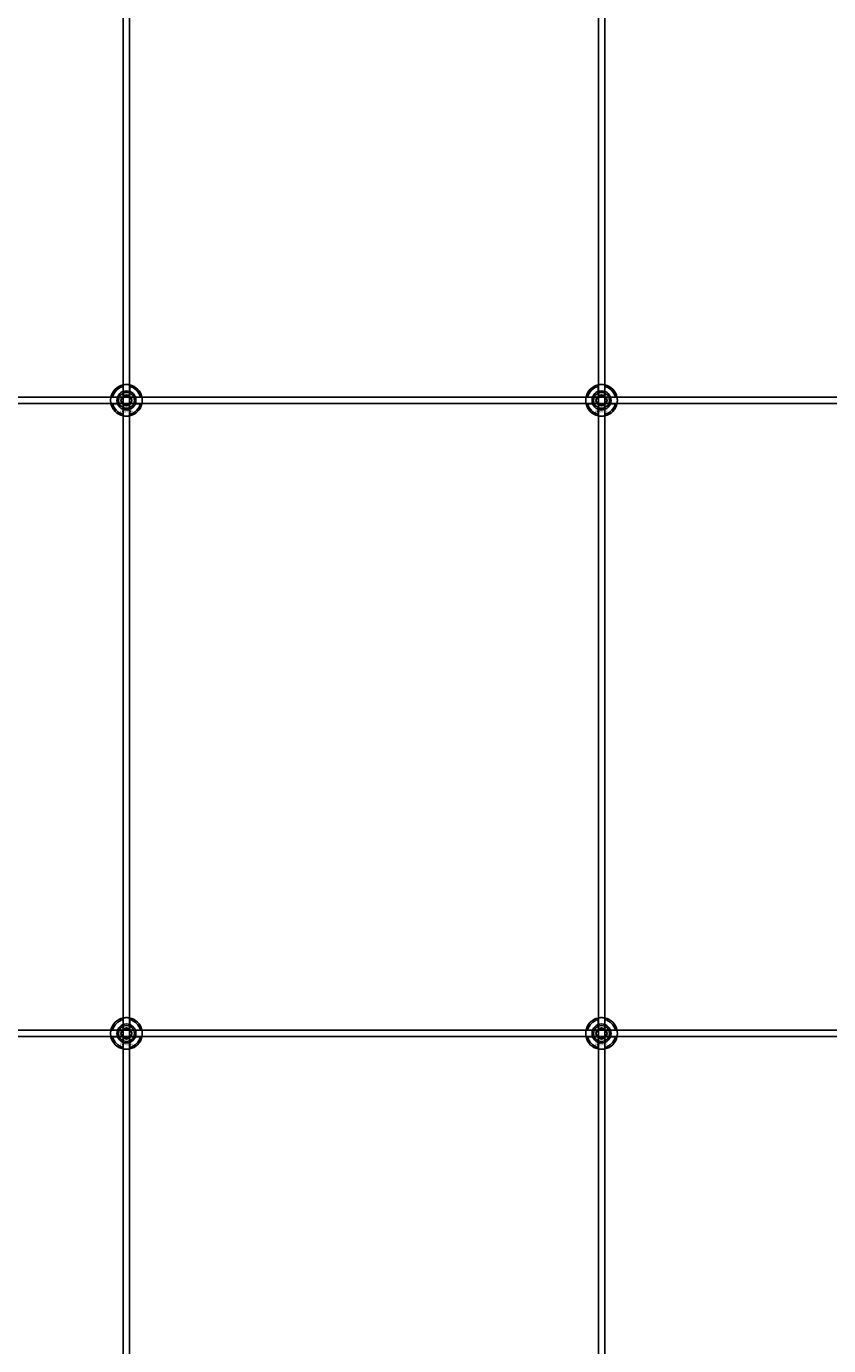
# Model space of a CAD drawing. Extents: x -50573 to 64065, y -12305 to 474.
# Drawn here: x -20605 to -20098, y -8138 to -7304 of the extents above; entities that cross this region are included whole.
import ezdxf

# ---------------------------------------------------------------- set-up
doc = ezdxf.new("R2010")
doc.units = 0
doc.layers.add('Default', color=7, linetype='Continuous')
doc.styles.add('Notiztext (DIN)', font='isocpeur.ttf')

msp = doc.modelspace()

# ---------------------------------------------------------------- linework, layer by layer
at = {"layer": 'Default'}
for p, q in [((-20543.84, -5780.63), (-20543.84, -11730.82)), ((-20539.84, -5780.63), (-20539.84, -11730.82)), ((-20243.84, -5780.63), (-20243.84, -11730.82)), ((-20239.84, -5780.63), (-20239.84, -11730.82)), ((-20543.94, -7534.94), (-20543.94, -7531.87)), ((-20539.74, -7531.87), (-20539.74, -7534.94)), ((-20243.94, -7534.94), (-20243.94, -7531.87)), ((-20239.74, -7531.87), (-20239.74, -7534.94)), ((-20550.59, -7538.52), (-20547.52, -7538.52)), ((-20547.52, -7542.72), (-20550.59, -7542.72)), ((-20536.17, -7538.52), (-20533.09, -7538.52)), ((-20533.09, -7542.72), (-20536.17, -7542.72)), ((-20250.59, -7538.52), (-20247.52, -7538.52)), ((-20247.52, -7542.72), (-20250.59, -7542.72)), ((-20236.17, -7538.52), (-20233.09, -7538.52)), ((-20233.09, -7542.72), (-20236.17, -7542.72)), ((-20543.94, -7549.37), (-20543.94, -7546.29)), ((-20539.74, -7546.29), (-20539.74, -7549.37)), ((-20243.94, -7549.37), (-20243.94, -7546.29)), ((-20239.74, -7546.29), (-20239.74, -7549.37)), ((-20543.94, -7934.94), (-20543.94, -7931.87)), ((-20539.74, -7931.87), (-20539.74, -7934.94)), ((-20243.94, -7934.94), (-20243.94, -7931.87)), ((-20239.74, -7931.87), (-20239.74, -7934.94)), ((-20550.59, -7938.52), (-20547.52, -7938.52)), ((-20547.52, -7942.72), (-20550.59, -7942.72)), ((-20536.17, -7938.52), (-20533.09, -7938.52)), ((-20533.09, -7942.72), (-20536.17, -7942.72)), ((-20250.59, -7938.52), (-20247.52, -7938.52)), ((-20247.52, -7942.72), (-20250.59, -7942.72)), ((-20236.17, -7938.52), (-20233.09, -7938.52)), ((-20233.09, -7942.72), (-20236.17, -7942.72)), ((-20543.94, -7949.37), (-20543.94, -7946.29)), ((-20539.74, -7946.29), (-20539.74, -7949.37)), ((-20243.94, -7949.37), (-20243.94, -7946.29)), ((-20239.74, -7946.29), (-20239.74, -7949.37))]:
    msp.add_line(p, q, dxfattribs=at)
for points in [[(-21191.84, -7538.62), (-19591.84, -7538.62), (-19591.84, -7542.62), (-21191.84, -7542.62)], [(-21191.84, -7938.62), (-19591.84, -7938.62), (-19591.84, -7942.62), (-21191.84, -7942.62)]]:
    msp.add_lwpolyline(points, close=True, dxfattribs=at)
for centre, radius in [((-20541.84, -7540.62), 5), ((-20541.84, -7540.62), 3.5), ((-20241.84, -7540.62), 5), ((-20241.84, -7540.62), 3.5), ((-20541.84, -7940.62), 5), ((-20541.84, -7940.62), 3.5), ((-20241.84, -7940.62), 5), ((-20241.84, -7940.62), 3.5)]:
    msp.add_circle(centre, radius, dxfattribs=at)
for centre, radius, start, end in [((-20541.84, -7540.62), 10, 102.12235, 167.87765), ((-20541.84, -7540.62), 9, 103.4934, 166.5066), ((-20541.84, -7540.62), 10, 12.12235, 77.87765), ((-20541.84, -7540.62), 9, 13.4934, 76.5066), ((-20241.84, -7540.62), 10, 102.12235, 167.87765), ((-20241.84, -7540.62), 9, 103.4934, 166.5066), ((-20241.84, -7540.62), 10, 12.12235, 77.87765), ((-20241.84, -7540.62), 9, 13.4934, 76.5066), ((-20541.84, -7540.62), 10, 192.12235, 257.87765), ((-20541.84, -7540.62), 9, 193.4934, 256.5066), ((-20541.84, -7540.62), 6, 159.51268, 200.48732), ((-20541.84, -7540.62), 6.05, 110.29998, 159.70002), ((-20541.84, -7540.62), 6.05, 200.29998, 249.70002), ((-20541.84, -7540.62), 6, 69.51268, 110.48732), ((-20541.84, -7540.62), 6.05, 20.29998, 69.70002), ((-20541.84, -7540.62), 10, 282.12235, 347.87765), ((-20541.84, -7540.62), 6.05, 290.29998, 339.70002), ((-20541.84, -7540.62), 9, 283.4934, 346.5066), ((-20541.84, -7540.62), 6, 339.51268, 20.48732), ((-20241.84, -7540.62), 10, 192.12235, 257.87765), ((-20241.84, -7540.62), 9, 193.4934, 256.5066), ((-20241.84, -7540.62), 6, 159.51268, 200.48732), ((-20241.84, -7540.62), 6.05, 110.29998, 159.70002), ((-20241.84, -7540.62), 6.05, 200.29998, 249.70002), ((-20241.84, -7540.62), 6, 69.51268, 110.48732), ((-20241.84, -7540.62), 6.05, 20.29998, 69.70002), ((-20241.84, -7540.62), 10, 282.12235, 347.87765), ((-20241.84, -7540.62), 6.05, 290.29998, 339.70002), ((-20241.84, -7540.62), 9, 283.4934, 346.5066), ((-20241.84, -7540.62), 6, 339.51268, 20.48732), ((-20541.84, -7540.62), 6, 249.51268, 290.48732), ((-20241.84, -7540.62), 6, 249.51268, 290.48732), ((-20541.84, -7940.62), 10, 102.12235, 167.87765), ((-20541.84, -7940.62), 9, 103.4934, 166.5066), ((-20541.84, -7940.62), 10, 12.12235, 77.87765), ((-20541.84, -7940.62), 9, 13.4934, 76.5066), ((-20241.84, -7940.62), 10, 102.12235, 167.87765), ((-20241.84, -7940.62), 9, 103.4934, 166.5066), ((-20241.84, -7940.62), 10, 12.12235, 77.87765), ((-20241.84, -7940.62), 9, 13.4934, 76.5066), ((-20541.84, -7940.62), 10, 192.12235, 257.87765), ((-20541.84, -7940.62), 9, 193.4934, 256.5066), ((-20541.84, -7940.62), 6, 159.51268, 200.48732), ((-20541.84, -7940.62), 6.05, 110.29998, 159.70002), ((-20541.84, -7940.62), 6.05, 200.29998, 249.70002), ((-20541.84, -7940.62), 6, 69.51268, 110.48732), ((-20541.84, -7940.62), 6.05, 20.29998, 69.70002), ((-20541.84, -7940.62), 10, 282.12235, 347.87765), ((-20541.84, -7940.62), 6.05, 290.29998, 339.70002), ((-20541.84, -7940.62), 9, 283.4934, 346.5066), ((-20541.84, -7940.62), 6, 339.51268, 20.48732), ((-20241.84, -7940.62), 10, 192.12235, 257.87765), ((-20241.84, -7940.62), 9, 193.4934, 256.5066), ((-20241.84, -7940.62), 6, 159.51268, 200.48732), ((-20241.84, -7940.62), 6.05, 110.29998, 159.70002), ((-20241.84, -7940.62), 6.05, 200.29998, 249.70002), ((-20241.84, -7940.62), 6, 69.51268, 110.48732), ((-20241.84, -7940.62), 6.05, 20.29998, 69.70002), ((-20241.84, -7940.62), 10, 282.12235, 347.87765), ((-20241.84, -7940.62), 6.05, 290.29998, 339.70002), ((-20241.84, -7940.62), 9, 283.4934, 346.5066), ((-20241.84, -7940.62), 6, 339.51268, 20.48732), ((-20541.84, -7940.62), 6, 249.51268, 290.48732), ((-20241.84, -7940.62), 6, 249.51268, 290.48732)]:
    msp.add_arc(centre, radius, start, end, dxfattribs=at)
for points, knots in [([(-20543.94, -7530.84), (-20543.94, -7530.84), (-20543.89, -7530.83), (-20543.67, -7530.79), (-20543.51, -7530.76), (-20543.14, -7530.7), (-20542.91, -7530.67), (-20542.39, -7530.63), (-20542.11, -7530.62), (-20541.58, -7530.62), (-20541.3, -7530.63), (-20540.78, -7530.67), (-20540.54, -7530.7), (-20540.17, -7530.76), (-20540.01, -7530.79), (-20539.8, -7530.83), (-20539.74, -7530.84), (-20539.74, -7530.84)], [-0.6348715, -0.6348715, -0.6348715, -0.6348715, -0.5555098, -0.5555098, -0.4761482, -0.4761482, -0.396792, -0.396792, -0.3174357, -0.3174357, -0.2380795, -0.2380795, -0.1587233, -0.1587233, -0.0793616, -0.0793616, 0, 0, 0, 0]), ([(-20243.94, -7530.84), (-20243.94, -7530.84), (-20243.89, -7530.83), (-20243.67, -7530.79), (-20243.51, -7530.76), (-20243.14, -7530.7), (-20242.91, -7530.67), (-20242.39, -7530.63), (-20242.11, -7530.62), (-20241.58, -7530.62), (-20241.3, -7530.63), (-20240.78, -7530.67), (-20240.54, -7530.7), (-20240.17, -7530.76), (-20240.01, -7530.79), (-20239.8, -7530.83), (-20239.74, -7530.84), (-20239.74, -7530.84)], [-0.6348715, -0.6348715, -0.6348715, -0.6348715, -0.5555098, -0.5555098, -0.4761482, -0.4761482, -0.396792, -0.396792, -0.3174357, -0.3174357, -0.2380795, -0.2380795, -0.1587233, -0.1587233, -0.0793616, -0.0793616, 0, 0, 0, 0]), ([(-20551.62, -7542.72), (-20551.62, -7542.72), (-20551.63, -7542.66), (-20551.67, -7542.45), (-20551.7, -7542.29), (-20551.76, -7541.92), (-20551.79, -7541.68), (-20551.83, -7541.16), (-20551.84, -7540.88), (-20551.84, -7540.35), (-20551.83, -7540.07), (-20551.79, -7539.55), (-20551.76, -7539.32), (-20551.7, -7538.95), (-20551.67, -7538.79), (-20551.63, -7538.57), (-20551.62, -7538.52), (-20551.62, -7538.52)], [-0.6348715, -0.6348715, -0.6348715, -0.6348715, -0.5555098, -0.5555098, -0.4761482, -0.4761482, -0.396792, -0.396792, -0.3174357, -0.3174357, -0.2380795, -0.2380795, -0.1587233, -0.1587233, -0.0793616, -0.0793616, 0, 0, 0, 0]), ([(-20532.07, -7538.52), (-20532.07, -7538.52), (-20532.05, -7538.57), (-20532.01, -7538.79), (-20531.98, -7538.95), (-20531.93, -7539.32), (-20531.9, -7539.55), (-20531.85, -7540.07), (-20531.84, -7540.35), (-20531.84, -7540.88), (-20531.85, -7541.16), (-20531.9, -7541.68), (-20531.93, -7541.92), (-20531.98, -7542.29), (-20532.01, -7542.45), (-20532.05, -7542.66), (-20532.07, -7542.72), (-20532.07, -7542.72)], [0, 0, 0, 0, 0.0793616, 0.0793616, 0.1587233, 0.1587233, 0.2380795, 0.2380795, 0.3174357, 0.3174357, 0.396792, 0.396792, 0.4761482, 0.4761482, 0.5555098, 0.5555098, 0.6348715, 0.6348715, 0.6348715, 0.6348715]), ([(-20251.62, -7542.72), (-20251.62, -7542.72), (-20251.63, -7542.66), (-20251.67, -7542.45), (-20251.7, -7542.29), (-20251.76, -7541.92), (-20251.79, -7541.68), (-20251.83, -7541.16), (-20251.84, -7540.88), (-20251.84, -7540.35), (-20251.83, -7540.07), (-20251.79, -7539.55), (-20251.76, -7539.32), (-20251.7, -7538.95), (-20251.67, -7538.79), (-20251.63, -7538.57), (-20251.62, -7538.52), (-20251.62, -7538.52)], [-0.6348715, -0.6348715, -0.6348715, -0.6348715, -0.5555098, -0.5555098, -0.4761482, -0.4761482, -0.396792, -0.396792, -0.3174357, -0.3174357, -0.2380795, -0.2380795, -0.1587233, -0.1587233, -0.0793616, -0.0793616, 0, 0, 0, 0]), ([(-20232.07, -7538.52), (-20232.07, -7538.52), (-20232.05, -7538.57), (-20232.01, -7538.79), (-20231.98, -7538.95), (-20231.93, -7539.32), (-20231.9, -7539.55), (-20231.85, -7540.07), (-20231.84, -7540.35), (-20231.84, -7540.88), (-20231.85, -7541.16), (-20231.9, -7541.68), (-20231.93, -7541.92), (-20231.98, -7542.29), (-20232.01, -7542.45), (-20232.05, -7542.66), (-20232.07, -7542.72), (-20232.07, -7542.72)], [0, 0, 0, 0, 0.0793616, 0.0793616, 0.1587233, 0.1587233, 0.2380795, 0.2380795, 0.3174357, 0.3174357, 0.396792, 0.396792, 0.4761482, 0.4761482, 0.5555098, 0.5555098, 0.6348715, 0.6348715, 0.6348715, 0.6348715]), ([(-20539.74, -7550.39), (-20539.74, -7550.39), (-20539.8, -7550.41), (-20540.01, -7550.45), (-20540.17, -7550.48), (-20540.54, -7550.53), (-20540.78, -7550.56), (-20541.3, -7550.61), (-20541.58, -7550.62), (-20542.11, -7550.62), (-20542.39, -7550.61), (-20542.91, -7550.56), (-20543.14, -7550.53), (-20543.51, -7550.48), (-20543.67, -7550.45), (-20543.89, -7550.41), (-20543.94, -7550.39), (-20543.94, -7550.39)], [0, 0, 0, 0, 0.0793616, 0.0793616, 0.1587233, 0.1587233, 0.2380795, 0.2380795, 0.3174357, 0.3174357, 0.396792, 0.396792, 0.4761482, 0.4761482, 0.5555098, 0.5555098, 0.6348715, 0.6348715, 0.6348715, 0.6348715]), ([(-20239.74, -7550.39), (-20239.74, -7550.39), (-20239.8, -7550.41), (-20240.01, -7550.45), (-20240.17, -7550.48), (-20240.54, -7550.53), (-20240.78, -7550.56), (-20241.3, -7550.61), (-20241.58, -7550.62), (-20242.11, -7550.62), (-20242.39, -7550.61), (-20242.91, -7550.56), (-20243.14, -7550.53), (-20243.51, -7550.48), (-20243.67, -7550.45), (-20243.89, -7550.41), (-20243.94, -7550.39), (-20243.94, -7550.39)], [0, 0, 0, 0, 0.0793616, 0.0793616, 0.1587233, 0.1587233, 0.2380795, 0.2380795, 0.3174357, 0.3174357, 0.396792, 0.396792, 0.4761482, 0.4761482, 0.5555098, 0.5555098, 0.6348715, 0.6348715, 0.6348715, 0.6348715]), ([(-20543.94, -7930.84), (-20543.94, -7930.84), (-20543.89, -7930.83), (-20543.67, -7930.79), (-20543.51, -7930.76), (-20543.14, -7930.7), (-20542.91, -7930.67), (-20542.39, -7930.63), (-20542.11, -7930.62), (-20541.58, -7930.62), (-20541.3, -7930.63), (-20540.78, -7930.67), (-20540.54, -7930.7), (-20540.17, -7930.76), (-20540.01, -7930.79), (-20539.8, -7930.83), (-20539.74, -7930.84), (-20539.74, -7930.84)], [-0.6348715, -0.6348715, -0.6348715, -0.6348715, -0.5555098, -0.5555098, -0.4761482, -0.4761482, -0.396792, -0.396792, -0.3174357, -0.3174357, -0.2380795, -0.2380795, -0.1587233, -0.1587233, -0.0793616, -0.0793616, 0, 0, 0, 0]), ([(-20243.94, -7930.84), (-20243.94, -7930.84), (-20243.89, -7930.83), (-20243.67, -7930.79), (-20243.51, -7930.76), (-20243.14, -7930.7), (-20242.91, -7930.67), (-20242.39, -7930.63), (-20242.11, -7930.62), (-20241.58, -7930.62), (-20241.3, -7930.63), (-20240.78, -7930.67), (-20240.54, -7930.7), (-20240.17, -7930.76), (-20240.01, -7930.79), (-20239.8, -7930.83), (-20239.74, -7930.84), (-20239.74, -7930.84)], [-0.6348715, -0.6348715, -0.6348715, -0.6348715, -0.5555098, -0.5555098, -0.4761482, -0.4761482, -0.396792, -0.396792, -0.3174357, -0.3174357, -0.2380795, -0.2380795, -0.1587233, -0.1587233, -0.0793616, -0.0793616, 0, 0, 0, 0]), ([(-20551.62, -7942.72), (-20551.62, -7942.72), (-20551.63, -7942.66), (-20551.67, -7942.45), (-20551.7, -7942.29), (-20551.76, -7941.92), (-20551.79, -7941.68), (-20551.83, -7941.16), (-20551.84, -7940.88), (-20551.84, -7940.35), (-20551.83, -7940.07), (-20551.79, -7939.55), (-20551.76, -7939.32), (-20551.7, -7938.95), (-20551.67, -7938.79), (-20551.63, -7938.57), (-20551.62, -7938.52), (-20551.62, -7938.52)], [-0.6348715, -0.6348715, -0.6348715, -0.6348715, -0.5555098, -0.5555098, -0.4761482, -0.4761482, -0.396792, -0.396792, -0.3174357, -0.3174357, -0.2380795, -0.2380795, -0.1587233, -0.1587233, -0.0793616, -0.0793616, 0, 0, 0, 0]), ([(-20532.07, -7938.52), (-20532.07, -7938.52), (-20532.05, -7938.57), (-20532.01, -7938.79), (-20531.98, -7938.95), (-20531.93, -7939.32), (-20531.9, -7939.55), (-20531.85, -7940.07), (-20531.84, -7940.35), (-20531.84, -7940.88), (-20531.85, -7941.16), (-20531.9, -7941.68), (-20531.93, -7941.92), (-20531.98, -7942.29), (-20532.01, -7942.45), (-20532.05, -7942.66), (-20532.07, -7942.72), (-20532.07, -7942.72)], [0, 0, 0, 0, 0.0793616, 0.0793616, 0.1587233, 0.1587233, 0.2380795, 0.2380795, 0.3174357, 0.3174357, 0.396792, 0.396792, 0.4761482, 0.4761482, 0.5555098, 0.5555098, 0.6348715, 0.6348715, 0.6348715, 0.6348715]), ([(-20251.62, -7942.72), (-20251.62, -7942.72), (-20251.63, -7942.66), (-20251.67, -7942.45), (-20251.7, -7942.29), (-20251.76, -7941.92), (-20251.79, -7941.68), (-20251.83, -7941.16), (-20251.84, -7940.88), (-20251.84, -7940.35), (-20251.83, -7940.07), (-20251.79, -7939.55), (-20251.76, -7939.32), (-20251.7, -7938.95), (-20251.67, -7938.79), (-20251.63, -7938.57), (-20251.62, -7938.52), (-20251.62, -7938.52)], [-0.6348715, -0.6348715, -0.6348715, -0.6348715, -0.5555098, -0.5555098, -0.4761482, -0.4761482, -0.396792, -0.396792, -0.3174357, -0.3174357, -0.2380795, -0.2380795, -0.1587233, -0.1587233, -0.0793616, -0.0793616, 0, 0, 0, 0]), ([(-20232.07, -7938.52), (-20232.07, -7938.52), (-20232.05, -7938.57), (-20232.01, -7938.79), (-20231.98, -7938.95), (-20231.93, -7939.32), (-20231.9, -7939.55), (-20231.85, -7940.07), (-20231.84, -7940.35), (-20231.84, -7940.88), (-20231.85, -7941.16), (-20231.9, -7941.68), (-20231.93, -7941.92), (-20231.98, -7942.29), (-20232.01, -7942.45), (-20232.05, -7942.66), (-20232.07, -7942.72), (-20232.07, -7942.72)], [0, 0, 0, 0, 0.0793616, 0.0793616, 0.1587233, 0.1587233, 0.2380795, 0.2380795, 0.3174357, 0.3174357, 0.396792, 0.396792, 0.4761482, 0.4761482, 0.5555098, 0.5555098, 0.6348715, 0.6348715, 0.6348715, 0.6348715]), ([(-20539.74, -7950.39), (-20539.74, -7950.39), (-20539.8, -7950.41), (-20540.01, -7950.45), (-20540.17, -7950.48), (-20540.54, -7950.53), (-20540.78, -7950.56), (-20541.3, -7950.61), (-20541.58, -7950.62), (-20542.11, -7950.62), (-20542.39, -7950.61), (-20542.91, -7950.56), (-20543.14, -7950.53), (-20543.51, -7950.48), (-20543.67, -7950.45), (-20543.89, -7950.41), (-20543.94, -7950.39), (-20543.94, -7950.39)], [0, 0, 0, 0, 0.0793616, 0.0793616, 0.1587233, 0.1587233, 0.2380795, 0.2380795, 0.3174357, 0.3174357, 0.396792, 0.396792, 0.4761482, 0.4761482, 0.5555098, 0.5555098, 0.6348715, 0.6348715, 0.6348715, 0.6348715]), ([(-20239.74, -7950.39), (-20239.74, -7950.39), (-20239.8, -7950.41), (-20240.01, -7950.45), (-20240.17, -7950.48), (-20240.54, -7950.53), (-20240.78, -7950.56), (-20241.3, -7950.61), (-20241.58, -7950.62), (-20242.11, -7950.62), (-20242.39, -7950.61), (-20242.91, -7950.56), (-20243.14, -7950.53), (-20243.51, -7950.48), (-20243.67, -7950.45), (-20243.89, -7950.41), (-20243.94, -7950.39), (-20243.94, -7950.39)], [0, 0, 0, 0, 0.0793616, 0.0793616, 0.1587233, 0.1587233, 0.2380795, 0.2380795, 0.3174357, 0.3174357, 0.396792, 0.396792, 0.4761482, 0.4761482, 0.5555098, 0.5555098, 0.6348715, 0.6348715, 0.6348715, 0.6348715])]:
    msp.add_open_spline(points, degree=3, knots=knots, dxfattribs=at)
for points, weights in [([(-20543.94, -7531.87), (-20543.94, -7531.38), (-20543.94, -7530.84)], [1, 1.00145960563, 1]), ([(-20539.74, -7530.84), (-20539.74, -7531.38), (-20539.74, -7531.87)], [1, 1.00145960563, 1]), ([(-20243.94, -7531.87), (-20243.94, -7531.38), (-20243.94, -7530.84)], [1, 1.00145960563, 1]), ([(-20239.74, -7530.84), (-20239.74, -7531.38), (-20239.74, -7531.87)], [1, 1.00145960563, 1]), ([(-20551.62, -7538.52), (-20551.08, -7538.52), (-20550.59, -7538.52)], [1, 1.00145960563, 1]), ([(-20550.59, -7542.72), (-20551.08, -7542.72), (-20551.62, -7542.72)], [1, 1.00145960563, 1]), ([(-20547.52, -7538.52), (-20547.22, -7538.52), (-20546.95, -7538.52)], [1, 1.00238647725, 1.00238586272]), ([(-20546.95, -7542.72), (-20547.22, -7542.72), (-20547.52, -7542.72)], [1.00238586272, 1.00238647725, 1]), ([(-20545.31, -7540.62), (-20544.84, -7539.81), (-20544.44, -7539.12)], [1.00277578927, 1.03939442297, 1]), ([(-20544.44, -7542.12), (-20544.84, -7541.42), (-20545.31, -7540.62)], [1, 1.03939442297, 1.00277578927]), ([(-20544.44, -7539.12), (-20544.04, -7538.42), (-20543.57, -7537.62)], [1, 1.03939442297, 1.00277578927]), ([(-20543.57, -7543.62), (-20544.04, -7542.81), (-20544.44, -7542.12)], [1.00277578927, 1.03939442297, 1]), ([(-20543.94, -7535.51), (-20543.94, -7535.24), (-20543.94, -7534.94)], [1.00238586272, 1.00238647725, 1]), ([(-20543.57, -7537.62), (-20542.65, -7537.62), (-20541.84, -7537.62)], [1.00277578927, 1.03939442297, 1]), ([(-20541.84, -7537.62), (-20541.04, -7537.62), (-20540.11, -7537.62)], [1, 1.03939442297, 1.00277578927]), ([(-20540.11, -7537.62), (-20539.65, -7538.42), (-20539.24, -7539.12)], [1.00277578927, 1.03939442297, 1]), ([(-20539.24, -7542.12), (-20539.65, -7542.81), (-20540.11, -7543.62)], [1, 1.03939442297, 1.00277578927]), ([(-20539.74, -7534.94), (-20539.74, -7535.24), (-20539.74, -7535.51)], [1, 1.00238647725, 1.00238586272]), ([(-20539.24, -7539.12), (-20538.84, -7539.81), (-20538.38, -7540.62)], [1, 1.03939442297, 1.00277578927]), ([(-20538.38, -7540.62), (-20538.84, -7541.42), (-20539.24, -7542.12)], [1.00277578927, 1.03939442297, 1]), ([(-20536.73, -7538.52), (-20536.46, -7538.52), (-20536.17, -7538.52)], [1.00238586272, 1.00238647725, 1]), ([(-20536.17, -7542.72), (-20536.46, -7542.72), (-20536.73, -7542.72)], [1, 1.00238647725, 1.00238586272]), ([(-20533.09, -7538.52), (-20532.6, -7538.52), (-20532.07, -7538.52)], [1, 1.00145960563, 1]), ([(-20532.07, -7542.72), (-20532.6, -7542.72), (-20533.09, -7542.72)], [1, 1.00145960563, 1]), ([(-20251.62, -7538.52), (-20251.08, -7538.52), (-20250.59, -7538.52)], [1, 1.00145960563, 1]), ([(-20250.59, -7542.72), (-20251.08, -7542.72), (-20251.62, -7542.72)], [1, 1.00145960563, 1]), ([(-20247.52, -7538.52), (-20247.22, -7538.52), (-20246.95, -7538.52)], [1, 1.00238647725, 1.00238586272]), ([(-20246.95, -7542.72), (-20247.22, -7542.72), (-20247.52, -7542.72)], [1.00238586272, 1.00238647725, 1]), ([(-20245.31, -7540.62), (-20244.84, -7539.81), (-20244.44, -7539.12)], [1.00277578927, 1.03939442297, 1]), ([(-20244.44, -7542.12), (-20244.84, -7541.42), (-20245.31, -7540.62)], [1, 1.03939442297, 1.00277578927]), ([(-20244.44, -7539.12), (-20244.04, -7538.42), (-20243.57, -7537.62)], [1, 1.03939442297, 1.00277578927]), ([(-20243.57, -7543.62), (-20244.04, -7542.81), (-20244.44, -7542.12)], [1.00277578927, 1.03939442297, 1]), ([(-20243.94, -7535.51), (-20243.94, -7535.24), (-20243.94, -7534.94)], [1.00238586272, 1.00238647725, 1]), ([(-20243.57, -7537.62), (-20242.65, -7537.62), (-20241.84, -7537.62)], [1.00277578927, 1.03939442297, 1]), ([(-20241.84, -7537.62), (-20241.04, -7537.62), (-20240.11, -7537.62)], [1, 1.03939442297, 1.00277578927]), ([(-20240.11, -7537.62), (-20239.65, -7538.42), (-20239.24, -7539.12)], [1.00277578927, 1.03939442297, 1]), ([(-20239.24, -7542.12), (-20239.65, -7542.81), (-20240.11, -7543.62)], [1, 1.03939442297, 1.00277578927]), ([(-20239.74, -7534.94), (-20239.74, -7535.24), (-20239.74, -7535.51)], [1, 1.00238647725, 1.00238586272]), ([(-20239.24, -7539.12), (-20238.84, -7539.81), (-20238.38, -7540.62)], [1, 1.03939442297, 1.00277578927]), ([(-20238.38, -7540.62), (-20238.84, -7541.42), (-20239.24, -7542.12)], [1.00277578927, 1.03939442297, 1]), ([(-20236.73, -7538.52), (-20236.46, -7538.52), (-20236.17, -7538.52)], [1.00238586272, 1.00238647725, 1]), ([(-20236.17, -7542.72), (-20236.46, -7542.72), (-20236.73, -7542.72)], [1, 1.00238647725, 1.00238586272]), ([(-20233.09, -7538.52), (-20232.6, -7538.52), (-20232.07, -7538.52)], [1, 1.00145960563, 1]), ([(-20232.07, -7542.72), (-20232.6, -7542.72), (-20233.09, -7542.72)], [1, 1.00145960563, 1]), ([(-20543.94, -7546.29), (-20543.94, -7546), (-20543.94, -7545.73)], [1, 1.00238647725, 1.00238586272]), ([(-20543.94, -7550.39), (-20543.94, -7549.86), (-20543.94, -7549.37)], [1, 1.00145960563, 1]), ([(-20541.84, -7543.62), (-20542.65, -7543.62), (-20543.57, -7543.62)], [1, 1.03939442297, 1.00277578927]), ([(-20540.11, -7543.62), (-20541.04, -7543.62), (-20541.84, -7543.62)], [1.00277578927, 1.03939442297, 1]), ([(-20539.74, -7545.73), (-20539.74, -7546), (-20539.74, -7546.29)], [1.00238586272, 1.00238647725, 1]), ([(-20539.74, -7549.37), (-20539.74, -7549.86), (-20539.74, -7550.39)], [1, 1.00145960563, 1]), ([(-20243.94, -7546.29), (-20243.94, -7546), (-20243.94, -7545.73)], [1, 1.00238647725, 1.00238586272]), ([(-20243.94, -7550.39), (-20243.94, -7549.86), (-20243.94, -7549.37)], [1, 1.00145960563, 1]), ([(-20241.84, -7543.62), (-20242.65, -7543.62), (-20243.57, -7543.62)], [1, 1.03939442297, 1.00277578927]), ([(-20240.11, -7543.62), (-20241.04, -7543.62), (-20241.84, -7543.62)], [1.00277578927, 1.03939442297, 1]), ([(-20239.74, -7545.73), (-20239.74, -7546), (-20239.74, -7546.29)], [1.00238586272, 1.00238647725, 1]), ([(-20239.74, -7549.37), (-20239.74, -7549.86), (-20239.74, -7550.39)], [1, 1.00145960563, 1]), ([(-20543.94, -7931.87), (-20543.94, -7931.38), (-20543.94, -7930.84)], [1, 1.00145960563, 1]), ([(-20539.74, -7930.84), (-20539.74, -7931.38), (-20539.74, -7931.87)], [1, 1.00145960563, 1]), ([(-20243.94, -7931.87), (-20243.94, -7931.38), (-20243.94, -7930.84)], [1, 1.00145960563, 1]), ([(-20239.74, -7930.84), (-20239.74, -7931.38), (-20239.74, -7931.87)], [1, 1.00145960563, 1]), ([(-20551.62, -7938.52), (-20551.08, -7938.52), (-20550.59, -7938.52)], [1, 1.00145960563, 1]), ([(-20550.59, -7942.72), (-20551.08, -7942.72), (-20551.62, -7942.72)], [1, 1.00145960563, 1]), ([(-20547.52, -7938.52), (-20547.22, -7938.52), (-20546.95, -7938.52)], [1, 1.00238647725, 1.00238586272]), ([(-20546.95, -7942.72), (-20547.22, -7942.72), (-20547.52, -7942.72)], [1.00238586272, 1.00238647725, 1]), ([(-20545.31, -7940.62), (-20544.84, -7939.81), (-20544.44, -7939.12)], [1.00277578927, 1.03939442297, 1]), ([(-20544.44, -7942.12), (-20544.84, -7941.42), (-20545.31, -7940.62)], [1, 1.03939442297, 1.00277578927]), ([(-20544.44, -7939.12), (-20544.04, -7938.42), (-20543.57, -7937.62)], [1, 1.03939442297, 1.00277578927]), ([(-20543.57, -7943.62), (-20544.04, -7942.81), (-20544.44, -7942.12)], [1.00277578927, 1.03939442297, 1]), ([(-20543.94, -7935.51), (-20543.94, -7935.24), (-20543.94, -7934.94)], [1.00238586272, 1.00238647725, 1]), ([(-20543.57, -7937.62), (-20542.65, -7937.62), (-20541.84, -7937.62)], [1.00277578927, 1.03939442297, 1]), ([(-20541.84, -7937.62), (-20541.04, -7937.62), (-20540.11, -7937.62)], [1, 1.03939442297, 1.00277578927]), ([(-20540.11, -7937.62), (-20539.65, -7938.42), (-20539.24, -7939.12)], [1.00277578927, 1.03939442297, 1]), ([(-20539.24, -7942.12), (-20539.65, -7942.81), (-20540.11, -7943.62)], [1, 1.03939442297, 1.00277578927]), ([(-20539.74, -7934.94), (-20539.74, -7935.24), (-20539.74, -7935.51)], [1, 1.00238647725, 1.00238586272]), ([(-20539.24, -7939.12), (-20538.84, -7939.81), (-20538.38, -7940.62)], [1, 1.03939442297, 1.00277578927]), ([(-20538.38, -7940.62), (-20538.84, -7941.42), (-20539.24, -7942.12)], [1.00277578927, 1.03939442297, 1]), ([(-20536.73, -7938.52), (-20536.46, -7938.52), (-20536.17, -7938.52)], [1.00238586272, 1.00238647725, 1]), ([(-20536.17, -7942.72), (-20536.46, -7942.72), (-20536.73, -7942.72)], [1, 1.00238647725, 1.00238586272]), ([(-20533.09, -7938.52), (-20532.6, -7938.52), (-20532.07, -7938.52)], [1, 1.00145960563, 1]), ([(-20532.07, -7942.72), (-20532.6, -7942.72), (-20533.09, -7942.72)], [1, 1.00145960563, 1]), ([(-20251.62, -7938.52), (-20251.08, -7938.52), (-20250.59, -7938.52)], [1, 1.00145960563, 1]), ([(-20250.59, -7942.72), (-20251.08, -7942.72), (-20251.62, -7942.72)], [1, 1.00145960563, 1]), ([(-20247.52, -7938.52), (-20247.22, -7938.52), (-20246.95, -7938.52)], [1, 1.00238647725, 1.00238586272]), ([(-20246.95, -7942.72), (-20247.22, -7942.72), (-20247.52, -7942.72)], [1.00238586272, 1.00238647725, 1]), ([(-20245.31, -7940.62), (-20244.84, -7939.81), (-20244.44, -7939.12)], [1.00277578927, 1.03939442297, 1]), ([(-20244.44, -7942.12), (-20244.84, -7941.42), (-20245.31, -7940.62)], [1, 1.03939442297, 1.00277578927]), ([(-20244.44, -7939.12), (-20244.04, -7938.42), (-20243.57, -7937.62)], [1, 1.03939442297, 1.00277578927]), ([(-20243.57, -7943.62), (-20244.04, -7942.81), (-20244.44, -7942.12)], [1.00277578927, 1.03939442297, 1]), ([(-20243.94, -7935.51), (-20243.94, -7935.24), (-20243.94, -7934.94)], [1.00238586272, 1.00238647725, 1]), ([(-20243.57, -7937.62), (-20242.65, -7937.62), (-20241.84, -7937.62)], [1.00277578927, 1.03939442297, 1]), ([(-20241.84, -7937.62), (-20241.04, -7937.62), (-20240.11, -7937.62)], [1, 1.03939442297, 1.00277578927]), ([(-20240.11, -7937.62), (-20239.65, -7938.42), (-20239.24, -7939.12)], [1.00277578927, 1.03939442297, 1]), ([(-20239.24, -7942.12), (-20239.65, -7942.81), (-20240.11, -7943.62)], [1, 1.03939442297, 1.00277578927]), ([(-20239.74, -7934.94), (-20239.74, -7935.24), (-20239.74, -7935.51)], [1, 1.00238647725, 1.00238586272]), ([(-20239.24, -7939.12), (-20238.84, -7939.81), (-20238.38, -7940.62)], [1, 1.03939442297, 1.00277578927]), ([(-20238.38, -7940.62), (-20238.84, -7941.42), (-20239.24, -7942.12)], [1.00277578927, 1.03939442297, 1]), ([(-20236.73, -7938.52), (-20236.46, -7938.52), (-20236.17, -7938.52)], [1.00238586272, 1.00238647725, 1]), ([(-20236.17, -7942.72), (-20236.46, -7942.72), (-20236.73, -7942.72)], [1, 1.00238647725, 1.00238586272]), ([(-20233.09, -7938.52), (-20232.6, -7938.52), (-20232.07, -7938.52)], [1, 1.00145960563, 1]), ([(-20232.07, -7942.72), (-20232.6, -7942.72), (-20233.09, -7942.72)], [1, 1.00145960563, 1]), ([(-20543.94, -7946.29), (-20543.94, -7946), (-20543.94, -7945.73)], [1, 1.00238647725, 1.00238586272]), ([(-20543.94, -7950.39), (-20543.94, -7949.86), (-20543.94, -7949.37)], [1, 1.00145960563, 1]), ([(-20541.84, -7943.62), (-20542.65, -7943.62), (-20543.57, -7943.62)], [1, 1.03939442297, 1.00277578927]), ([(-20540.11, -7943.62), (-20541.04, -7943.62), (-20541.84, -7943.62)], [1.00277578927, 1.03939442297, 1]), ([(-20539.74, -7945.73), (-20539.74, -7946), (-20539.74, -7946.29)], [1.00238586272, 1.00238647725, 1]), ([(-20539.74, -7949.37), (-20539.74, -7949.86), (-20539.74, -7950.39)], [1, 1.00145960563, 1]), ([(-20243.94, -7946.29), (-20243.94, -7946), (-20243.94, -7945.73)], [1, 1.00238647725, 1.00238586272]), ([(-20243.94, -7950.39), (-20243.94, -7949.86), (-20243.94, -7949.37)], [1, 1.00145960563, 1]), ([(-20241.84, -7943.62), (-20242.65, -7943.62), (-20243.57, -7943.62)], [1, 1.03939442297, 1.00277578927]), ([(-20240.11, -7943.62), (-20241.04, -7943.62), (-20241.84, -7943.62)], [1.00277578927, 1.03939442297, 1]), ([(-20239.74, -7945.73), (-20239.74, -7946), (-20239.74, -7946.29)], [1.00238586272, 1.00238647725, 1]), ([(-20239.74, -7949.37), (-20239.74, -7949.86), (-20239.74, -7950.39)], [1, 1.00145960563, 1])]:
    msp.add_rational_spline(points, weights, degree=2, dxfattribs=at)

# ---------------------------------------------------------------- texts
at = {"layer": 'Default', "char_height": 1.1, "attachment_point": 1, "style": 'Notiztext (DIN)'}
for insert in [(-20546.04, -7547.05), (-20246.04, -7547.05), (-20546.04, -7947.05), (-20246.04, -7947.05)]:
    msp.add_mtext('\\fISOCPEUR|b0|i0;\\H1.1000;30858-0400', dxfattribs=dict(at, insert=insert))

doc.saveas('drawing.dxf')
